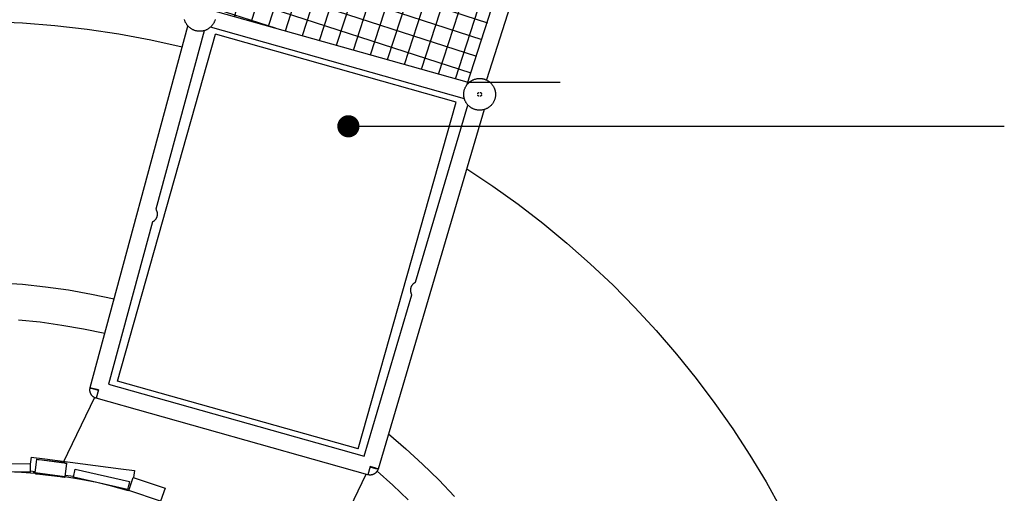
# Model space of a CAD drawing. Units: millimetres. Extents: x 101988 to 186359, y -148281 to -73437.
# Drawn here: x 112119 to 115660, y -125670 to -123964 of the extents above; entities that cross this region are included whole.
import ezdxf

# ---------------------------------------------------------------- set-up
doc = ezdxf.new("R2010")
doc.units = ezdxf.units.MM
doc.header["$LTSCALE"] = 0.5
doc.layers.add('DLINE', color=1, linetype='Continuous')
doc.layers.add('DLINE2', color=2, linetype='Continuous')
doc.styles.get("Standard").update_dxf_attribs({"font": 'Gulim.ttf'})
doc.dimstyles.new('PT_DIM 80', dxfattribs={"dimscale": 80, "dimtxt": 3, "dimasz": 1, "dimexe": 1, "dimexo": 1, "dimgap": 1, "dimtad": 1, "dimdec": 0, "dimrnd": 5, "dimzin": 0, "dimdsep": 46, "dimtxsty": 'Standard', "dimblk": 'D-DOT', "dimcen": 1, "dimclrd": 1, "dimclre": 1, "dimclrt": 7, "dimazin": 0, "dimtfac": 1.2, "dimtdec": 0, "dimtix": 1, "dimtmove": 2, "dimatfit": 3, "dimldrblk": 'DOT', "dimfxl": 0, "dimtolj": 1, "dimtzin": 0, "dimarcsym": 0})

# ---------------------------------------------------------------- blocks, each defined once
blk = doc.blocks.new('_DOT')
at = {"color": 0, "linetype": 'ByBlock'}
blk.add_line((-0.5, 0), (-1, 0), dxfattribs=at)
at = {"color": 0, "linetype": 'ByBlock', "const_width": 0.5}
blk.add_lwpolyline([(-0.25, 0, 1), (0.25, 0, 1)], format="xyb", close=True, dxfattribs=at)
blk = doc.blocks.new('D-DOT')
at = {"layer": 'DLINE'}
blk.add_line((-1.5, 0), (1.5, 0), dxfattribs=at)
at = {"layer": 'DLINE2', "const_width": 0.55}
blk.add_lwpolyline([(-0.275, 0, 1), (0.275, 0, 1)], format="xyb", close=True, dxfattribs=at)

msp = doc.modelspace()

# ---------------------------------------------------------------- hatches: boundary and pattern name
h = msp.add_hatch()
h.set_pattern_fill('NET', color=251, scale=20, angle=72)
h.paths.add_polyline_path([(112825.5, -123933.8), (113321.5, -122086.4), (113378.7, -122065), (114285.7, -122332.8), (114322.5, -122369.1), (113731, -124189.4)])

# ---------------------------------------------------------------- linework, layer by layer
at = {"lineweight": -3}
for p, q in [((113728.7, -124196.6), (114317.2, -122367.1)), ((112711.5, -123964.7), (112711, -123962.8)), ((112712.1, -123966.6), (112711.5, -123964.7)), ((112821.2, -123964.5), (112820.6, -123966.4)), ((112821.7, -123962.6), (112821.2, -123964.5)), ((112821.5, -123932.6), (113735.1, -124190.5)), ((112372.3, -125289.1), (112723.7, -123986.6)), ((112712.8, -123968.5), (112712.1, -123966.6)), ((112713.5, -123970.4), (112712.8, -123968.5)), ((112714.3, -123972.2), (112713.5, -123970.4)), ((112715.2, -123974), (112714.3, -123972.2)), ((112716.1, -123975.7), (112715.2, -123974)), ((112717, -123977.5), (112716.1, -123975.7)), ((112718.1, -123979.1), (112717, -123977.5)), ((112719.2, -123980.8), (112718.1, -123979.1)), ((112720.3, -123982.4), (112719.2, -123980.8)), ((112721.5, -123984), (112720.3, -123982.4)), ((112722.8, -123985.5), (112721.5, -123984)), ((112724.1, -123987), (112722.8, -123985.5)), ((112725.5, -123988.5), (112724.1, -123987)), ((112726.9, -123989.9), (112725.5, -123988.5)), ((112728.3, -123991.2), (112726.9, -123989.9)), ((112729.8, -123992.5), (112728.3, -123991.2)), ((112731.4, -123993.7), (112729.8, -123992.5)), ((112733, -123994.9), (112731.4, -123993.7)), ((112734.6, -123996), (112733, -123994.9)), ((112736.3, -123997.1), (112734.6, -123996)), ((112738, -123998.1), (112736.3, -123997.1)), ((112739.7, -123999.1), (112738, -123998.1)), ((112741.5, -124000), (112739.7, -123999.1)), ((112743.3, -124000.8), (112741.5, -124000)), ((112745.1, -124001.6), (112743.3, -124000.8)), ((112789.5, -124000.7), (112787.7, -124001.5)), ((112791.3, -123999.9), (112789.5, -124000.7)), ((112793.1, -123999), (112791.3, -123999.9)), ((112794.8, -123998), (112793.1, -123999)), ((112796.5, -123997), (112794.8, -123998)), ((112798.2, -123995.9), (112796.5, -123997)), ((112799.8, -123994.8), (112798.2, -123995.9)), ((112801.4, -123993.6), (112799.8, -123994.8)), ((112803, -123992.3), (112801.4, -123993.6)), ((112804.5, -123991), (112803, -123992.3)), ((112805.9, -123989.7), (112804.5, -123991)), ((113718.1, -124248.6), (112804.8, -123990.8)), ((112807.3, -123988.3), (112805.9, -123989.7)), ((112808.7, -123986.8), (112807.3, -123988.3)), ((112810, -123985.3), (112808.7, -123986.8)), ((112811.2, -123983.8), (112810, -123985.3)), ((112812.4, -123982.2), (112811.2, -123983.8)), ((112813.6, -123980.6), (112812.4, -123982.2)), ((112814.7, -123978.9), (112813.6, -123980.6)), ((112815.7, -123977.2), (112814.7, -123978.9)), ((112816.7, -123975.5), (112815.7, -123977.2)), ((112817.6, -123973.8), (112816.7, -123975.5)), ((112818.4, -123972), (112817.6, -123973.8)), ((112819.2, -123970.1), (112818.4, -123972)), ((112819.9, -123968.3), (112819.2, -123970.1)), ((112820.6, -123966.4), (112819.9, -123968.3)), ((112470.5, -125265.3), (112823, -124016.4)), ((112781.8, -124003.5), (112608.5, -124646.1)), ((112747, -124002.3), (112745.1, -124001.6)), ((112748.9, -124002.9), (112747, -124002.3)), ((112750.8, -124003.5), (112748.9, -124002.9)), ((112752.7, -124004), (112750.8, -124003.5)), ((112754.6, -124004.4), (112752.7, -124004)), ((112756.6, -124004.8), (112754.6, -124004.4)), ((112758.5, -124005.1), (112756.6, -124004.8)), ((112760.5, -124005.3), (112758.5, -124005.1)), ((112762.5, -124005.5), (112760.5, -124005.3)), ((112764.4, -124005.6), (112762.5, -124005.5)), ((112766.4, -124005.6), (112764.4, -124005.6)), ((112768.4, -124005.6), (112766.4, -124005.6)), ((112770.4, -124005.5), (112768.4, -124005.6)), ((112772.4, -124005.3), (112770.4, -124005.5)), ((112774.3, -124005.1), (112772.4, -124005.3)), ((112776.3, -124004.8), (112774.3, -124005.1)), ((112778.2, -124004.4), (112776.3, -124004.8)), ((112780.2, -124003.9), (112778.2, -124004.4)), ((112782.1, -124003.4), (112780.2, -124003.9)), ((112784, -124002.8), (112782.1, -124003.4)), ((112785.9, -124002.2), (112784, -124002.8)), ((112787.7, -124001.5), (112785.9, -124002.2)), ((113689.2, -124260.9), (112823, -124016.4)), ((113754.4, -124178.6), (113756.3, -124178)), ((113756.3, -124178), (113758.2, -124177.5)), ((113758.2, -124177.5), (113760.1, -124177)), ((113760.1, -124177), (113762.1, -124176.6)), ((113762.1, -124176.6), (113764, -124176.2)), ((113764, -124176.2), (113766, -124175.9)), ((113766, -124175.9), (113767.9, -124175.7)), ((113767.9, -124175.7), (113769.9, -124175.6)), ((113769.9, -124175.6), (113771.9, -124175.5)), ((113771.9, -124175.5), (113773.9, -124175.5)), ((113773.9, -124175.5), (113775.9, -124175.6)), ((113775.9, -124175.6), (113777.9, -124175.7)), ((113777.9, -124175.7), (113779.8, -124175.9)), ((113779.8, -124175.9), (113781.8, -124176.2)), ((113781.8, -124176.2), (113783.7, -124176.5)), ((113783.7, -124176.5), (113785.7, -124176.9)), ((113785.7, -124176.9), (113787.6, -124177.4)), ((113787.6, -124177.4), (113789.5, -124177.9)), ((113789.5, -124177.9), (113791.4, -124178.6)), ((113719.1, -124213.8), (113719.8, -124211.9)), ((113719.8, -124211.9), (113720.5, -124210.1)), ((113720.5, -124210.1), (113721.3, -124208.3)), ((113721.3, -124208.3), (113722.2, -124206.5)), ((113722.2, -124206.5), (113723.1, -124204.8)), ((113723.1, -124204.8), (113724.1, -124203.1)), ((113724.1, -124203.1), (113725.2, -124201.4)), ((113725.2, -124201.4), (113726.3, -124199.7)), ((113726.3, -124199.7), (113727.5, -124198.1)), ((113727.5, -124198.1), (113728.7, -124196.6)), ((113728.7, -124196.6), (113730, -124195.1)), ((113730, -124195.1), (113731.3, -124193.6)), ((113731.3, -124193.6), (113732.7, -124192.2)), ((113732.7, -124192.2), (113734.1, -124190.8)), ((113734.1, -124190.8), (113735.6, -124189.5)), ((113735.6, -124189.5), (113737.1, -124188.2)), ((113737.1, -124188.2), (113738.7, -124187)), ((113738.7, -124187), (113740.3, -124185.8)), ((113740.3, -124185.8), (113741.9, -124184.7)), ((113741.9, -124184.7), (113743.6, -124183.7)), ((113743.6, -124183.7), (113745.3, -124182.7)), ((113745.3, -124182.7), (113747.1, -124181.7)), ((113747.1, -124181.7), (113748.9, -124180.9)), ((113748.9, -124180.9), (113750.7, -124180.1)), ((113750.7, -124180.1), (113752.5, -124179.3)), ((113752.5, -124179.3), (113754.4, -124178.6)), ((113791.4, -124178.6), (113793.3, -124179.2)), ((113793.3, -124179.2), (113795.1, -124180)), ((113795.1, -124180), (113796.9, -124180.8)), ((113796.9, -124180.8), (113798.7, -124181.6)), ((113798.7, -124181.6), (113800.5, -124182.5)), ((113800.5, -124182.5), (113802.2, -124183.5)), ((113802.2, -124183.5), (113803.9, -124184.6)), ((113803.9, -124184.6), (113805.5, -124185.7)), ((113805.5, -124185.7), (113807.2, -124186.8)), ((113807.2, -124186.8), (113808.7, -124188)), ((113808.7, -124188), (113810.3, -124189.3)), ((113810.3, -124189.3), (113811.7, -124190.6)), ((113811.7, -124190.6), (113813.2, -124192)), ((113813.2, -124192), (113814.6, -124193.4)), ((113814.6, -124193.4), (113815.9, -124194.9)), ((113815.9, -124194.9), (113817.2, -124196.4)), ((113817.2, -124196.4), (113818.4, -124197.9)), ((113818.4, -124197.9), (113819.6, -124199.5)), ((113819.6, -124199.5), (113820.7, -124201.2)), ((113820.7, -124201.2), (113821.8, -124202.8)), ((113821.8, -124202.8), (113822.8, -124204.6)), ((113822.8, -124204.6), (113823.7, -124206.3)), ((113823.7, -124206.3), (113824.6, -124208.1)), ((113824.6, -124208.1), (113825.4, -124209.9)), ((113825.4, -124209.9), (113826.2, -124211.7)), ((113826.2, -124211.7), (113826.9, -124213.6)), ((113826.9, -124213.6), (113827.5, -124215.5)), ((113715.9, -124231.3), (113716, -124229.3)), ((113715.9, -124233.3), (113715.9, -124231.3)), ((113715.9, -124235.3), (113715.9, -124233.3)), ((113716.1, -124237.2), (113715.9, -124235.3)), ((113716, -124229.3), (113716.1, -124227.3)), ((113716.1, -124227.3), (113716.3, -124225.4)), ((113716.2, -124239.2), (113716.1, -124237.2)), ((113716.5, -124241.2), (113716.2, -124239.2)), ((113716.3, -124225.4), (113716.6, -124223.4)), ((113716.8, -124243.1), (113716.5, -124241.2)), ((113716.6, -124223.4), (113717, -124221.4)), ((113717.2, -124245.1), (113716.8, -124243.1)), ((113717, -124221.4), (113717.4, -124219.5)), ((113717.7, -124247), (113717.2, -124245.1)), ((113717.4, -124219.5), (113717.9, -124217.6)), ((113718.2, -124248.9), (113717.7, -124247)), ((113717.9, -124217.6), (113718.4, -124215.7)), ((113718.8, -124250.8), (113718.2, -124248.9)), ((113718.4, -124215.7), (113719.1, -124213.8)), ((113766, -124231.1), (113766.1, -124230.9)), ((113766.1, -124234.4), (113766, -124234.2)), ((113766.1, -124230.9), (113766.2, -124230.6)), ((113766.1, -124234.6), (113766.1, -124234.4)), ((113766.2, -124234.9), (113766.1, -124234.6)), ((113766.2, -124230.4), (113766.3, -124230.2)), ((113766.2, -124230.6), (113766.2, -124230.4)), ((113766.3, -124235.1), (113766.2, -124234.9)), ((113766.3, -124230.2), (113766.4, -124229.9)), ((113766.4, -124235.3), (113766.3, -124235.1)), ((113766.4, -124229.9), (113766.5, -124229.7)), ((113766.5, -124235.6), (113766.4, -124235.3)), ((113766.5, -124229.7), (113766.6, -124229.5)), ((113766.6, -124235.8), (113766.5, -124235.6)), ((113766.6, -124229.5), (113766.7, -124229.3)), ((113766.7, -124236), (113766.6, -124235.8)), ((113766.7, -124229.3), (113766.9, -124229)), ((113766.8, -124236.2), (113766.7, -124236)), ((113766.9, -124236.4), (113766.8, -124236.2)), ((113766.9, -124229), (113767, -124228.8)), ((113767.1, -124236.6), (113766.9, -124236.4)), ((113767, -124228.8), (113767.1, -124228.6)), ((113767.1, -124228.6), (113767.3, -124228.4)), ((113767.2, -124236.8), (113767.1, -124236.6)), ((113767.4, -124237), (113767.2, -124236.8)), ((113767.3, -124228.4), (113767.4, -124228.2)), ((113767.4, -124228.2), (113767.6, -124228)), ((113767.5, -124237.2), (113767.4, -124237)), ((113767.7, -124237.4), (113767.5, -124237.2)), ((113767.6, -124228), (113767.7, -124227.9)), ((113767.7, -124227.9), (113767.9, -124227.7)), ((113767.9, -124237.6), (113767.7, -124237.4)), ((113767.9, -124227.7), (113768.1, -124227.5)), ((113768, -124237.8), (113767.9, -124237.6)), ((113768.2, -124238), (113768, -124237.8)), ((113768.1, -124227.5), (113768.3, -124227.3)), ((113768.4, -124238.1), (113768.2, -124238)), ((113768.3, -124227.3), (113768.4, -124227.2)), ((113768.4, -124227.2), (113768.6, -124227)), ((113768.6, -124238.3), (113768.4, -124238.1)), ((113768.6, -124227), (113768.8, -124226.9)), ((113768.8, -124238.4), (113768.6, -124238.3)), ((113768.8, -124226.9), (113769, -124226.7)), ((113769, -124238.6), (113768.8, -124238.4)), ((113769, -124226.7), (113769.2, -124226.6)), ((113769.2, -124238.7), (113769, -124238.6)), ((113769.2, -124226.6), (113769.5, -124226.5)), ((113769.4, -124238.8), (113769.2, -124238.7)), ((113769.6, -124239), (113769.4, -124238.8)), ((113769.5, -124226.5), (113769.7, -124226.3)), ((113769.8, -124239.1), (113769.6, -124239)), ((113769.7, -124226.3), (113769.9, -124226.2)), ((113770.1, -124239.2), (113769.8, -124239.1)), ((113769.9, -124226.2), (113770.1, -124226.1)), ((113770.1, -124226.1), (113770.3, -124226)), ((113770.3, -124239.3), (113770.1, -124239.2)), ((113770.3, -124226), (113770.6, -124225.9)), ((113770.5, -124239.4), (113770.3, -124239.3)), ((113770.7, -124239.4), (113770.5, -124239.4)), ((113770.6, -124225.9), (113770.8, -124225.9)), ((113771, -124239.5), (113770.7, -124239.4)), ((113770.8, -124225.9), (113771, -124225.8)), ((113771, -124225.8), (113771.3, -124225.7)), ((113771.2, -124239.6), (113771, -124239.5)), ((113771.5, -124239.6), (113771.2, -124239.6)), ((113771.3, -124225.7), (113771.5, -124225.7)), ((113774.8, -124239.6), (113774.5, -124239.7)), ((113774.6, -124225.7), (113774.8, -124225.7)), ((113774.8, -124225.7), (113775.1, -124225.8)), ((113775, -124239.5), (113774.8, -124239.6)), ((113775.2, -124239.5), (113775, -124239.5)), ((113775.1, -124225.8), (113775.3, -124225.9)), ((113775.5, -124239.4), (113775.2, -124239.5)), ((113775.3, -124225.9), (113775.5, -124226)), ((113775.5, -124226), (113775.8, -124226.1)), ((113775.7, -124239.3), (113775.5, -124239.4)), ((113775.9, -124239.2), (113775.7, -124239.3)), ((113775.8, -124226.1), (113776, -124226.2)), ((113776.1, -124239.1), (113775.9, -124239.2)), ((113776, -124226.2), (113776.2, -124226.3)), ((113776.4, -124239), (113776.1, -124239.1)), ((113776.2, -124226.3), (113776.4, -124226.4)), ((113776.4, -124226.4), (113776.6, -124226.5)), ((113776.6, -124238.9), (113776.4, -124239)), ((113776.6, -124226.5), (113776.8, -124226.6)), ((113776.8, -124238.7), (113776.6, -124238.9)), ((113776.8, -124226.6), (113777.1, -124226.8)), ((113777, -124238.6), (113776.8, -124238.7)), ((113777.2, -124238.5), (113777, -124238.6)), ((113777.1, -124226.8), (113777.3, -124226.9)), ((113777.4, -124238.3), (113777.2, -124238.5)), ((113777.3, -124226.9), (113777.5, -124227.1)), ((113777.6, -124238.2), (113777.4, -124238.3)), ((113777.5, -124227.1), (113777.6, -124227.2)), ((113777.6, -124227.2), (113777.8, -124227.4)), ((113777.8, -124238), (113777.6, -124238.2)), ((113777.8, -124227.4), (113778, -124227.5)), ((113778, -124237.8), (113777.8, -124238)), ((113778, -124227.5), (113778.2, -124227.7)), ((113778.1, -124237.7), (113778, -124237.8)), ((113778.3, -124237.5), (113778.1, -124237.7)), ((113778.2, -124227.7), (113778.4, -124227.9)), ((113778.5, -124237.3), (113778.3, -124237.5)), ((113778.4, -124227.9), (113778.5, -124228.1)), ((113778.5, -124228.1), (113778.7, -124228.3)), ((113778.6, -124237.1), (113778.5, -124237.3)), ((113778.8, -124236.9), (113778.6, -124237.1)), ((113778.7, -124228.3), (113778.8, -124228.5)), ((113778.8, -124228.5), (113779, -124228.7)), ((113779.7, -124234.1), (113778.8, -124233.9)), ((113778.9, -124236.7), (113778.8, -124236.9)), ((113778.9, -124233.9), (113778.9, -124234)), ((113778.9, -124234), (113779, -124234.1)), ((113779.1, -124236.5), (113778.9, -124236.7)), ((113779, -124228.7), (113779.1, -124228.9)), ((113779, -124234.1), (113779.1, -124234.2)), ((113779.1, -124228.9), (113779.2, -124229.1)), ((113779.1, -124234.2), (113779.2, -124234.3)), ((113779.2, -124236.3), (113779.1, -124236.5)), ((113779.2, -124229.1), (113779.3, -124229.3)), ((113779.2, -124234.3), (113779.3, -124234.4)), ((113779.3, -124236.1), (113779.2, -124236.3)), ((113779.3, -124229.3), (113779.4, -124229.5)), ((113779.3, -124234.4), (113779.3, -124234.5)), ((113779.3, -124234.5), (113779.4, -124234.6)), ((113779.4, -124235.8), (113779.3, -124236.1)), ((113779.4, -124229.5), (113779.6, -124229.8)), ((113779.4, -124234.6), (113779.5, -124234.7)), ((113779.5, -124235.6), (113779.4, -124235.8)), ((113779.5, -124234.7), (113779.5, -124234.8)), ((113779.6, -124235.4), (113779.5, -124235.6)), ((113779.6, -124229.8), (113779.7, -124230)), ((113779.7, -124235.2), (113779.6, -124235.4)), ((113779.7, -124230), (113779.7, -124230.2)), ((113779.7, -124230.2), (113779.8, -124230.5)), ((113779.8, -124234.9), (113779.7, -124235.2)), ((113779.8, -124230.5), (113779.9, -124230.7)), ((113779.9, -124234.7), (113779.8, -124234.9)), ((113779.9, -124230.7), (113780, -124230.9)), ((113780, -124234.2), (113779.9, -124234.5)), ((113779.9, -124234.5), (113779.9, -124234.7)), ((113780, -124230.9), (113780, -124231.2)), ((113827.9, -124248.7), (113827.3, -124250.6)), ((113827.5, -124215.5), (113828.1, -124217.4)), ((113828.4, -124246.8), (113827.9, -124248.7)), ((113828.1, -124217.4), (113828.6, -124219.3)), ((113828.9, -124244.9), (113828.4, -124246.8)), ((113828.6, -124219.3), (113829, -124221.2)), ((113829.2, -124242.9), (113828.9, -124244.9)), ((113829, -124221.2), (113829.4, -124223.2)), ((113829.6, -124240.9), (113829.2, -124242.9)), ((113829.4, -124223.2), (113829.7, -124225.1)), ((113829.8, -124239), (113829.6, -124240.9)), ((113829.7, -124225.1), (113829.9, -124227.1)), ((113830, -124237), (113829.8, -124239)), ((113829.9, -124227.1), (113830.1, -124229.1)), ((113830.1, -124235), (113830, -124237)), ((113830.1, -124229.1), (113830.1, -124231.1)), ((113830.1, -124231.1), (113830.2, -124233)), ((113830.2, -124233), (113830.1, -124235)), ((113336.6, -125509.8), (113689.2, -124260.9)), ((113542.8, -124909.7), (113731, -124271.4)), ((113719.5, -124252.7), (113718.8, -124250.8)), ((113720.2, -124254.5), (113719.5, -124252.7)), ((113721, -124256.3), (113720.2, -124254.5)), ((113721.9, -124258.1), (113721, -124256.3)), ((113722.8, -124259.9), (113721.9, -124258.1)), ((113723.8, -124261.6), (113722.8, -124259.9)), ((113724.8, -124263.3), (113723.8, -124261.6)), ((113725.9, -124265), (113724.8, -124263.3)), ((113727, -124266.6), (113725.9, -124265)), ((113728.2, -124268.2), (113727, -124266.6)), ((113729.5, -124269.7), (113728.2, -124268.2)), ((113730.8, -124271.2), (113729.5, -124269.7)), ((113732.2, -124272.6), (113730.8, -124271.2)), ((113733.6, -124274), (113732.2, -124272.6)), ((113735, -124275.4), (113733.6, -124274)), ((113736.5, -124276.7), (113735, -124275.4)), ((113738.1, -124277.9), (113736.5, -124276.7)), ((113736.7, -124276.7), (113736.7, -124276.6)), ((113739.7, -124279.1), (113738.1, -124277.9)), ((113741.3, -124280.2), (113739.7, -124279.1)), ((113743, -124281.3), (113741.3, -124280.2)), ((113744.7, -124282.3), (113743, -124281.3)), ((113746.4, -124283.3), (113744.7, -124282.3)), ((113748.2, -124284.1), (113746.4, -124283.3)), ((113750, -124285), (113748.2, -124284.1)), ((113798, -124284), (113796.3, -124284.9)), ((113799.8, -124283.1), (113798, -124284)), ((113801.6, -124282.2), (113799.8, -124283.1)), ((113803.3, -124281.2), (113801.6, -124282.2)), ((113804.9, -124280.1), (113803.3, -124281.2)), ((113806.5, -124278.9), (113804.9, -124280.1)), ((113808.1, -124277.8), (113806.5, -124278.9)), ((113809.7, -124276.5), (113808.1, -124277.8)), ((113811.2, -124275.2), (113809.7, -124276.5)), ((113812.6, -124273.9), (113811.2, -124275.2)), ((113814, -124272.5), (113812.6, -124273.9)), ((113815.4, -124271), (113814, -124272.5)), ((113816.7, -124269.5), (113815.4, -124271)), ((113817.9, -124268), (113816.7, -124269.5)), ((113819.1, -124266.4), (113817.9, -124268)), ((113820.3, -124264.8), (113819.1, -124266.4)), ((113821.4, -124263.1), (113820.3, -124264.8)), ((113822.4, -124261.4), (113821.4, -124263.1)), ((113823.4, -124259.7), (113822.4, -124261.4)), ((113824.3, -124257.9), (113823.4, -124259.7)), ((113825.1, -124256.1), (113824.3, -124257.9)), ((113825.9, -124254.3), (113825.1, -124256.1)), ((113826.6, -124252.5), (113825.9, -124254.3)), ((113827.3, -124250.6), (113826.6, -124252.5)), ((113751.8, -124285.7), (113750, -124285)), ((113753.7, -124286.4), (113751.8, -124285.7)), ((113755.6, -124287.1), (113753.7, -124286.4)), ((113757.5, -124287.7), (113755.6, -124287.1)), ((113759.4, -124288.2), (113757.5, -124287.7)), ((113761.3, -124288.6), (113759.4, -124288.2)), ((113763.3, -124289), (113761.3, -124288.6)), ((113765.2, -124289.3), (113763.3, -124289)), ((113767.2, -124289.5), (113765.2, -124289.3)), ((113769.2, -124289.7), (113767.2, -124289.5)), ((113771.2, -124289.8), (113769.2, -124289.7)), ((113773.1, -124289.8), (113771.2, -124289.8)), ((113775.1, -124289.8), (113773.1, -124289.8)), ((113777.1, -124289.7), (113775.1, -124289.8)), ((113779.1, -124289.5), (113777.1, -124289.7)), ((113781, -124289.2), (113779.1, -124289.5)), ((113783, -124288.9), (113781, -124289.2)), ((113785, -124288.6), (113783, -124288.9)), ((113786.9, -124288.1), (113785, -124288.6)), ((113788.8, -124287.6), (113786.9, -124288.1)), ((113790.7, -124287), (113788.8, -124287.6)), ((113792.6, -124286.4), (113790.7, -124287)), ((113794.4, -124285.7), (113792.6, -124286.4)), ((113796.3, -124284.9), (113794.4, -124285.7)), ((112609.1, -124647), (112608.5, -124646.1)), ((112609.6, -124647.8), (112609.1, -124647)), ((112610.2, -124648.7), (112609.6, -124647.8)), ((112610.7, -124649.6), (112610.2, -124648.7)), ((112611.1, -124650.6), (112610.7, -124649.6)), ((112611.6, -124651.5), (112611.1, -124650.6)), ((112612, -124652.5), (112611.6, -124651.5)), ((112612.4, -124653.4), (112612, -124652.5)), ((112612.3, -124674.8), (112612.6, -124673.8)), ((112612.7, -124654.4), (112612.4, -124653.4)), ((112612.6, -124673.8), (112613, -124672.8)), ((112613, -124655.4), (112612.7, -124654.4)), ((112613.3, -124656.4), (112613, -124655.4)), ((112613, -124672.8), (112613.2, -124671.8)), ((112613.2, -124671.8), (112613.5, -124670.8)), ((112613.6, -124657.4), (112613.3, -124656.4)), ((112613.5, -124670.8), (112613.7, -124669.8)), ((112613.8, -124658.4), (112613.6, -124657.4)), ((112613.7, -124669.8), (112613.9, -124668.8)), ((112613.9, -124659.4), (112613.8, -124658.4)), ((112614.1, -124660.5), (112613.9, -124659.4)), ((112613.9, -124668.8), (112614, -124667.7)), ((112614, -124667.7), (112614.2, -124666.7)), ((112614.2, -124661.5), (112614.1, -124660.5)), ((112614.2, -124662.6), (112614.2, -124661.5)), ((112614.3, -124663.6), (112614.2, -124662.6)), ((112614.2, -124665.7), (112614.3, -124664.6)), ((112614.2, -124666.7), (112614.2, -124665.7)), ((112614.3, -124664.6), (112614.3, -124663.6)), ((112596.2, -124691.6), (112438.4, -125276.4)), ((112596.2, -124691.6), (112597.2, -124691.2)), ((112597.2, -124691.2), (112598.1, -124690.7)), ((112598.1, -124690.7), (112599, -124690.2)), ((112599, -124690.2), (112599.9, -124689.7)), ((112599.9, -124689.7), (112600.8, -124689.2)), ((112600.8, -124689.2), (112601.6, -124688.6)), ((112601.6, -124688.6), (112602.5, -124687.9)), ((112602.5, -124687.9), (112603.3, -124687.3)), ((112603.3, -124687.3), (112604.1, -124686.6)), ((112604.1, -124686.6), (112604.8, -124685.9)), ((112604.8, -124685.9), (112605.6, -124685.2)), ((112605.6, -124685.2), (112606.3, -124684.4)), ((112606.3, -124684.4), (112607, -124683.7)), ((112607, -124683.7), (112607.6, -124682.9)), ((112607.6, -124682.9), (112608.3, -124682)), ((112608.3, -124682), (112608.9, -124681.2)), ((112608.9, -124681.2), (112609.5, -124680.3)), ((112609.5, -124680.3), (112610, -124679.5)), ((112610, -124679.5), (112610.5, -124678.5)), ((112610.5, -124678.5), (112611, -124677.6)), ((112611, -124677.6), (112611.5, -124676.7)), ((112611.5, -124676.7), (112611.9, -124675.7)), ((112611.9, -124675.7), (112612.3, -124674.8)), ((113528.7, -124921.7), (113528.2, -124922.6)), ((113529.3, -124920.8), (113528.7, -124921.7)), ((113529.9, -124919.9), (113529.3, -124920.8)), ((113530.5, -124919.1), (113529.9, -124919.9)), ((113531.2, -124918.3), (113530.5, -124919.1)), ((113531.9, -124917.5), (113531.2, -124918.3)), ((113532.6, -124916.8), (113531.9, -124917.5)), ((113533.3, -124916), (113532.6, -124916.8)), ((113534.1, -124915.3), (113533.3, -124916)), ((113534.9, -124914.6), (113534.1, -124915.3)), ((113535.7, -124914), (113534.9, -124914.6)), ((113536.5, -124913.4), (113535.7, -124914)), ((113537.4, -124912.8), (113536.5, -124913.4)), ((113538.3, -124912.2), (113537.4, -124912.8)), ((113539.1, -124911.6), (113538.3, -124912.2)), ((113540.1, -124911.1), (113539.1, -124911.6)), ((113541, -124910.7), (113540.1, -124911.1)), ((113541.9, -124910.2), (113541, -124910.7)), ((113542.9, -124909.8), (113541.9, -124910.2)), ((113358.2, -125535.8), (113529.4, -124955.1)), ((113524.1, -124936.4), (113524, -124937.5)), ((113524, -124937.5), (113524, -124938.5)), ((113524, -124938.5), (113524.1, -124939.5)), ((113524.2, -124934.3), (113524.1, -124935.4)), ((113524.1, -124935.4), (113524.1, -124936.4)), ((113524.1, -124939.5), (113524.1, -124940.6)), ((113524.1, -124940.6), (113524.3, -124941.6)), ((113524.4, -124933.3), (113524.2, -124934.3)), ((113524.3, -124941.6), (113524.4, -124942.6)), ((113524.5, -124932.3), (113524.4, -124933.3)), ((113524.4, -124942.6), (113524.6, -124943.7)), ((113524.8, -124931.2), (113524.5, -124932.3)), ((113524.6, -124943.7), (113524.8, -124944.7)), ((113525, -124930.2), (113524.8, -124931.2)), ((113524.8, -124944.7), (113525.1, -124945.7)), ((113525.3, -124929.2), (113525, -124930.2)), ((113525.1, -124945.7), (113525.3, -124946.7)), ((113525.6, -124928.2), (113525.3, -124929.2)), ((113525.3, -124946.7), (113525.7, -124947.7)), ((113525.9, -124927.3), (113525.6, -124928.2)), ((113525.7, -124947.7), (113526, -124948.7)), ((113526.3, -124926.3), (113525.9, -124927.3)), ((113526, -124948.7), (113526.4, -124949.6)), ((113526.7, -124925.3), (113526.3, -124926.3)), ((113526.4, -124949.6), (113526.8, -124950.6)), ((113527.2, -124924.4), (113526.7, -124925.3)), ((113526.8, -124950.6), (113527.3, -124951.5)), ((113527.7, -124923.5), (113527.2, -124924.4)), ((113527.3, -124951.5), (113527.8, -124952.5)), ((113528.2, -124922.6), (113527.7, -124923.5)), ((113527.8, -124952.5), (113528.3, -124953.4)), ((113528.3, -124953.4), (113528.9, -124954.2)), ((113528.9, -124954.2), (113529.4, -124955.1)), ((113336.6, -125509.8), (112470.5, -125265.3)), ((112371.1, -125296.3), (112371.2, -125295.2)), ((112371.1, -125297.3), (112371.1, -125296.3)), ((112371.1, -125298.4), (112371.1, -125297.3)), ((112371.1, -125299.4), (112371.1, -125298.4)), ((112371.2, -125300.4), (112371.1, -125299.4)), ((112371.2, -125295.2), (112371.3, -125294.2)), ((112371.3, -125301.5), (112371.2, -125300.4)), ((112371.3, -125294.2), (112371.4, -125293.2)), ((112371.5, -125302.5), (112371.3, -125301.5)), ((112371.4, -125293.2), (112371.6, -125292.2)), ((112371.7, -125303.5), (112371.5, -125302.5)), ((112371.6, -125292.2), (112371.8, -125291.1)), ((112371.9, -125304.5), (112371.7, -125303.5)), ((112371.8, -125291.1), (112372.1, -125290.1)), ((112372.1, -125305.5), (112371.9, -125304.5)), ((112372.1, -125290.1), (112372.3, -125289.1)), ((112372.1, -125289.8), (112372.1, -125289.8)), ((112372.1, -125289.8), (112372.1, -125289.8)), ((112372.1, -125289.8), (112372.1, -125289.8)), ((112372.1, -125289.8), (112372.1, -125289.8)), ((112372.1, -125289.8), (112372.2, -125289.9)), ((112372.4, -125306.5), (112372.1, -125305.5)), ((112372.2, -125289.9), (112372.2, -125289.9)), ((112372.2, -125289.9), (112372.2, -125289.9)), ((112372.2, -125289.9), (112372.2, -125289.9)), ((112372.2, -125289.9), (112372.2, -125289.9)), ((112372.2, -125289.9), (112372.2, -125289.9)), ((112372.2, -125289.9), (112372.2, -125289.9)), ((112372.2, -125289.9), (112372.2, -125289.9)), ((112372.2, -125289.9), (112372.2, -125289.9)), ((112372.2, -125289.9), (112372.2, -125289.9)), ((112372.2, -125289.9), (112372.2, -125289.9)), ((112372.2, -125289.9), (112372.3, -125289.9)), ((112372.3, -125289.9), (112372.3, -125289.9)), ((112372.3, -125289.9), (112372.4, -125290)), ((112372.4, -125290), (112372.6, -125290.1)), ((112372.7, -125307.5), (112372.4, -125306.5)), ((112372.7, -125289.9), (112372.5, -125289.8)), ((112372.6, -125290.1), (112373.2, -125290.3)), ((112372.9, -125289.9), (112372.7, -125289.9)), ((112373.1, -125308.5), (112372.7, -125307.5)), ((112373.6, -125290.1), (112372.9, -125289.9)), ((112373.5, -125309.5), (112373.1, -125308.5)), ((112373.2, -125290.3), (112374.1, -125290.6)), ((112373.9, -125310.4), (112373.5, -125309.5)), ((112375.7, -125290.5), (112373.6, -125290.1)), ((112374.3, -125311.4), (112373.9, -125310.4)), ((112374.1, -125290.6), (112380.4, -125292.5)), ((112374.8, -125312.3), (112374.3, -125311.4)), ((112401.8, -125297.3), (112375.7, -125290.5)), ((112380.4, -125292.5), (112400.8, -125298.1)), ((112401.5, -125297.2), (112393.1, -125326.8)), ((112438.3, -125276.7), (113358, -125536.3)), ((112388.2, -125325), (112275.1, -125559.2)), ((112375.3, -125313.2), (112374.8, -125312.3)), ((112375.9, -125314.1), (112375.3, -125313.2)), ((112376.5, -125314.9), (112375.9, -125314.1)), ((112377.1, -125315.8), (112376.5, -125314.9)), ((112377.7, -125316.6), (112377.1, -125315.8)), ((112378.4, -125317.4), (112377.7, -125316.6)), ((112379.1, -125318.2), (112378.4, -125317.4)), ((112379.8, -125318.9), (112379.1, -125318.2)), ((112380.5, -125319.6), (112379.8, -125318.9)), ((112381.3, -125320.4), (112380.5, -125319.6)), ((112382.1, -125321), (112381.3, -125320.4)), ((112382.9, -125321.7), (112382.1, -125321)), ((112383.7, -125322.3), (112382.9, -125321.7)), ((112384.6, -125322.9), (112383.7, -125322.3)), ((112385.4, -125323.4), (112384.6, -125322.9)), ((112386.3, -125324), (112385.4, -125323.4)), ((112387.2, -125324.5), (112386.3, -125324)), ((112388.2, -125324.9), (112387.2, -125324.5)), ((112389.1, -125325.4), (112388.2, -125324.9)), ((112390.1, -125325.8), (112389.1, -125325.4)), ((112391, -125326.2), (112390.1, -125325.8)), ((112392, -125326.5), (112391, -125326.2)), ((112393, -125326.8), (112392, -125326.5)), ((113370.4, -125602.7), (112393.1, -125326.8)), ((113444.9, -125455.8), (113507, -125508.9)), ((112159.7, -125538.9), (112156.4, -125564.2)), ((112159.7, -125538.9), (112209.3, -125545.5)), ((112173.6, -125596.3), (112180.1, -125546.7)), ((112179.5, -125545.9), (112179.5, -125545.9)), ((112180.7, -125546.8), (112287, -125560.5)), ((112181.3, -125547.9), (112180.9, -125547.5)), ((112182.1, -125548.9), (112181.3, -125547.9)), ((112184.1, -125548.6), (112183.4, -125548.3)), ((112185.2, -125548.7), (112184.4, -125548.7)), ((112186, -125548.7), (112185.2, -125548.7)), ((112186, -125549.4), (112185.9, -125549.5)), ((112185.9, -125549.5), (112185.9, -125549.5)), ((112185.9, -125549.5), (112185.9, -125549.5)), ((112185.9, -125549.5), (112185.9, -125549.5)), ((112185.9, -125549.5), (112185.9, -125549.5)), ((112186.8, -125548.8), (112186, -125548.7)), ((112186.1, -125549.4), (112186, -125549.4)), ((112186, -125549.4), (112186, -125549.4)), ((112186, -125549.4), (112186, -125549.4)), ((112186, -125549.4), (112186, -125549.4)), ((112186, -125549.4), (112186, -125549.4)), ((112186, -125549.4), (112186, -125549.4)), ((112186.2, -125549.3), (112186.1, -125549.3)), ((112186.1, -125549.3), (112186.1, -125549.3)), ((112186.1, -125549.3), (112186.1, -125549.3)), ((112186.1, -125549.3), (112186.1, -125549.3)), ((112186.1, -125549.3), (112186.1, -125549.3)), ((112186.1, -125549.3), (112186.1, -125549.3)), ((112186.1, -125549.3), (112186.1, -125549.4)), ((112186.3, -125549.1), (112186.2, -125549.1)), ((112186.2, -125549.1), (112186.2, -125549.1)), ((112186.2, -125549.1), (112186.2, -125549.2)), ((112186.2, -125549.2), (112186.2, -125549.2)), ((112186.2, -125549.2), (112186.2, -125549.2)), ((112186.2, -125549.2), (112186.2, -125549.3)), ((112186.4, -125548.9), (112186.3, -125549)), ((112186.3, -125549), (112186.3, -125549)), ((112186.3, -125549), (112186.3, -125549)), ((112186.3, -125549), (112186.3, -125549.1)), ((112186.5, -125548.6), (112186.4, -125548.7)), ((112186.4, -125548.7), (112186.4, -125548.8)), ((112186.4, -125548.8), (112186.4, -125548.9)), ((112186.6, -125548.5), (112186.5, -125548.5)), ((112186.5, -125548.5), (112186.5, -125548.5)), ((112186.5, -125548.5), (112186.5, -125548.5)), ((112186.5, -125548.5), (112186.5, -125548.5)), ((112186.5, -125548.5), (112186.5, -125548.5)), ((112186.5, -125548.5), (112186.5, -125548.5)), ((112186.5, -125548.5), (112186.5, -125548.6)), ((112186.5, -125548.6), (112186.5, -125548.6)), ((112186.5, -125548.6), (112186.5, -125548.6)), ((112186.5, -125548.6), (112186.5, -125548.6)), ((112186.5, -125548.6), (112186.5, -125548.6)), ((112186.5, -125548.6), (112186.5, -125548.6)), ((112186.5, -125548.6), (112186.5, -125548.6)), ((112186.5, -125548.6), (112186.5, -125548.6)), ((112186.5, -125548.6), (112186.5, -125548.6)), ((112186.5, -125548.6), (112186.5, -125548.6)), ((112186.5, -125548.6), (112186.5, -125548.6)), ((112186.5, -125548.6), (112186.5, -125548.6)), ((112186.5, -125548.6), (112186.5, -125548.6)), ((112186.5, -125548.6), (112186.5, -125548.6)), ((112186.5, -125548.6), (112186.5, -125548.6)), ((112186.5, -125548.6), (112186.5, -125548.6)), ((112186.6, -125548.4), (112186.6, -125548.5)), ((112186.6, -125548.5), (112186.6, -125548.5)), ((112186.6, -125548.5), (112186.6, -125548.5)), ((112186.6, -125548.5), (112186.6, -125548.5)), ((112186.6, -125548.5), (112186.6, -125548.5)), ((112186.6, -125548.5), (112186.6, -125548.5)), ((112186.6, -125548.5), (112186.6, -125548.5)), ((112186.6, -125548.5), (112186.6, -125548.5)), ((112187.6, -125548.9), (112186.8, -125548.8)), ((112280.7, -125560.2), (112187.6, -125548.9)), ((112207.1, -125551), (112207, -125551)), ((112209.3, -125545.5), (112482.1, -125581.5)), ((112156.1, -125593.6), (111956.1, -125591)), ((111956.5, -125561), (112156.5, -125563.6)), ((112124.9, -125594.6), (112075, -125592.7)), ((112174.7, -125598), (112124.9, -125594.6)), ((112156.5, -125563.6), (112156.1, -125593.6)), ((112156.1, -125588.9), (112174.7, -125591.3)), ((112169.2, -125590.4), (112168.4, -125596.3)), ((112287, -125560.5), (112280.4, -125610.1)), ((112281.3, -125561.2), (112280.6, -125561.1)), ((112286.2, -125561.7), (112281.3, -125561.2)), ((112281.8, -125561.2), (112282, -125561.3)), ((112282, -125561.3), (112282.2, -125561.3)), ((112282.2, -125561.3), (112282.4, -125561.3)), ((112282.4, -125561.3), (112282.5, -125561.3)), ((112282.5, -125561.3), (112282.7, -125561.4)), ((112282.7, -125561.4), (112282.9, -125561.4)), ((112282.9, -125561.4), (112283, -125561.4)), ((112283, -125561.4), (112283.2, -125561.4)), ((112283.2, -125561.4), (112283.4, -125561.4)), ((112283.4, -125561.4), (112283.6, -125561.3)), ((112283.6, -125561.3), (112283.7, -125561.3)), ((112283.7, -125561.3), (112283.9, -125561.3)), ((112283.9, -125561.3), (112284.1, -125561.3)), ((112284.1, -125561.3), (112284.2, -125561.2)), ((112284.2, -125561.2), (112284.4, -125561.2)), ((112284.4, -125561.2), (112284.6, -125561.1)), ((112285.5, -125562.7), (112285.4, -125562.7)), ((112285.6, -125562.6), (112285.5, -125562.6)), ((112285.5, -125562.6), (112285.5, -125562.7)), ((112285.5, -125562.7), (112285.5, -125562.7)), ((112285.7, -125562.6), (112285.6, -125562.6)), ((112285.6, -125562.6), (112285.6, -125562.6)), ((112285.6, -125562.6), (112285.6, -125562.6)), ((112285.8, -125562.5), (112285.7, -125562.5)), ((112285.7, -125562.5), (112285.7, -125562.5)), ((112285.7, -125562.5), (112285.7, -125562.6)), ((112285.9, -125562.5), (112285.8, -125562.5)), ((112285.8, -125562.5), (112285.8, -125562.5)), ((112286, -125562.4), (112285.9, -125562.4)), ((112285.9, -125562.4), (112285.9, -125562.5)), ((112285.9, -125562.5), (112285.9, -125562.5)), ((112286.1, -125562.4), (112286, -125562.4)), ((112286, -125562.4), (112286, -125562.4)), ((112286.2, -125562.4), (112286.1, -125562.4)), ((112286.1, -125562.4), (112286.1, -125562.4)), ((112286.1, -125562.4), (112286.1, -125562.4)), ((112286.8, -125561.8), (112286.2, -125561.7)), ((112286.3, -125562.4), (112286.2, -125562.4)), ((112286.2, -125562.4), (112286.2, -125562.4)), ((112286.4, -125562.4), (112286.3, -125562.4)), ((112286.3, -125562.4), (112286.3, -125562.4)), ((112286.3, -125562.4), (112286.3, -125562.4)), ((112287.9, -125562), (112287.5, -125562)), ((112287.5, -125562.6), (112287.8, -125562.7)), ((112288.4, -125563.8), (112287.7, -125563.3)), ((112311.5, -125612), (112318.1, -125582.7)), ((112318.1, -125582.7), (112513.2, -125626.8)), ((112482.1, -125581.5), (112531.7, -125588)), ((112482.2, -125581.7), (112482.1, -125581.7)), ((112531.7, -125588), (112528.4, -125613)), ((113378.8, -125573.1), (113370.4, -125602.7)), ((113378.5, -125574.1), (113399, -125580)), ((113399.2, -125579.3), (113378.8, -125573.1)), ((113399, -125580), (113405.5, -125581.7)), ((113405.6, -125581.3), (113399.2, -125579.3)), ((113400.6, -125594.4), (113399.8, -125595.1)), ((113401.3, -125593.6), (113400.6, -125594.4)), ((113401.9, -125592.8), (113401.3, -125593.6)), ((113402.6, -125592), (113401.9, -125592.8)), ((113403.2, -125591.2), (113402.6, -125592)), ((113403.8, -125590.3), (113403.2, -125591.2)), ((113404.3, -125589.5), (113403.8, -125590.3)), ((113404.9, -125588.6), (113404.3, -125589.5)), ((113405.4, -125587.7), (113404.9, -125588.6)), ((113405.8, -125586.7), (113405.4, -125587.7)), ((113405.5, -125581.7), (113406.4, -125581.9)), ((113406.5, -125581.7), (113405.6, -125581.3)), ((113406.3, -125585.8), (113405.8, -125586.7)), ((113406.7, -125584.8), (113406.3, -125585.8)), ((113406.4, -125581.9), (113407.1, -125582.1)), ((113407.2, -125581.9), (113406.5, -125581.7)), ((113407.1, -125583.9), (113406.7, -125584.8)), ((113407.1, -125582.1), (113407.3, -125582.1)), ((113407.4, -125582.9), (113407.1, -125583.9)), ((113407.4, -125582), (113407.2, -125581.9)), ((113407.3, -125582.1), (113407.4, -125582.1)), ((113407.7, -125581.9), (113407.4, -125582.9)), ((113407.5, -125582), (113407.4, -125582)), ((113407.4, -125582), (113407.4, -125582)), ((113407.4, -125582.1), (113407.4, -125582.1)), ((113407.4, -125582.1), (113407.5, -125582.1)), ((113407.5, -125582.1), (113407.5, -125582)), ((113407.5, -125582.1), (113407.5, -125582.1)), ((113407.5, -125582.1), (113407.5, -125582.1)), ((113407.5, -125582.1), (113407.5, -125582.1)), ((113407.5, -125582.1), (113407.5, -125582.1)), ((113407.5, -125582.1), (113407.6, -125582.1)), ((113407.6, -125582.1), (113407.5, -125582.1)), ((113407.5, -125582.1), (113407.5, -125582.1)), ((113407.5, -125582.1), (113407.5, -125582.1)), ((113407.6, -125582.1), (113407.6, -125582.1)), ((113407.6, -125582.1), (113407.6, -125582.1)), ((113407.6, -125582.1), (113407.6, -125582.1)), ((113407.6, -125582.1), (113407.6, -125582.1)), ((113407.6, -125582.1), (113407.6, -125582.1)), ((113407.6, -125582.1), (113407.6, -125582.1)), ((113407.6, -125582.1), (113407.6, -125582.1)), ((113407.6, -125582.1), (113407.6, -125582.1)), ((113407.6, -125582.1), (113407.6, -125582.1)), ((113407.6, -125582.1), (113407.6, -125582.1)), ((113407.6, -125582.1), (113407.6, -125582.1)), ((113407.6, -125582.1), (113407.6, -125582.1)), ((113407.6, -125582.1), (113407.6, -125582.1)), ((113407.6, -125582.1), (113407.6, -125582.1)), ((113407.6, -125582.1), (113407.6, -125582.1)), ((113407.6, -125582.1), (113407.6, -125582.1)), ((113407.6, -125582.1), (113407.6, -125582.1)), ((113407.6, -125582.1), (113407.6, -125582.1)), ((113407.6, -125582.1), (113407.6, -125582.1)), ((113407.6, -125582.1), (113407.6, -125582.1)), ((113407.6, -125582.1), (113407.6, -125582.1)), ((113407.6, -125582.1), (113407.6, -125582.1)), ((112280.4, -125610.1), (112173.6, -125596.3)), ((112173.7, -125596.6), (112174, -125596.8)), ((112174.1, -125597.1), (112174, -125597.1)), ((112174.3, -125597.2), (112174.1, -125597.1)), ((112174.4, -125597.2), (112174.3, -125597.2)), ((112174.5, -125597.3), (112174.4, -125597.2)), ((112174.6, -125597.3), (112174.5, -125597.3)), ((112174.7, -125597.4), (112174.6, -125597.3)), ((112174.7, -125598.3), (112174.6, -125598.2)), ((112174.8, -125597.4), (112174.7, -125597.4)), ((112175, -125598), (112174.7, -125598)), ((112174.8, -125598.4), (112174.7, -125598.3)), ((112174.9, -125597.4), (112174.8, -125597.4)), ((112175, -125598.5), (112174.8, -125598.4)), ((112175.1, -125597.5), (112174.9, -125597.4)), ((112175.1, -125598.6), (112175, -125598.5)), ((112175.2, -125597.5), (112175.1, -125597.5)), ((112175.2, -125598.7), (112175.1, -125598.6)), ((112175.3, -125597.5), (112175.2, -125597.5)), ((112175.4, -125598.7), (112175.2, -125598.7)), ((112175.4, -125597.6), (112175.3, -125597.5)), ((112175.4, -125599.5), (112175.3, -125599.4)), ((112175.6, -125597.6), (112175.4, -125597.6)), ((112175.4, -125598.8), (112175.4, -125598.7)), ((112175.5, -125598.8), (112175.4, -125598.8)), ((112175.5, -125599.5), (112175.4, -125599.5)), ((112175.6, -125598.8), (112175.5, -125598.8)), ((112175.6, -125599.6), (112175.5, -125599.5)), ((112175.7, -125597.6), (112175.6, -125597.6)), ((112175.7, -125598.9), (112175.6, -125598.8)), ((112175.7, -125599.7), (112175.6, -125599.6)), ((112175.8, -125597.6), (112175.7, -125597.6)), ((112175.8, -125598.9), (112175.7, -125598.9)), ((112175.7, -125598.9), (112175.7, -125598.9)), ((112175.8, -125599.7), (112175.7, -125599.7)), ((112176, -125597.6), (112175.8, -125597.6)), ((112175.9, -125598.9), (112175.8, -125598.9)), ((112176, -125599.8), (112175.8, -125599.7)), ((112175.9, -125599), (112175.9, -125598.9)), ((112176, -125599), (112175.9, -125599)), ((112178.6, -125597.9), (112176, -125597.6)), ((112176.1, -125599), (112176, -125599)), ((112176.1, -125599.8), (112176, -125599.8)), ((112176.2, -125599), (112176.1, -125599)), ((112176.2, -125599.9), (112176.1, -125599.8)), ((112176.3, -125599.1), (112176.2, -125599)), ((112176.2, -125599), (112176.2, -125599)), ((112176.3, -125599.9), (112176.2, -125599.9)), ((112176.2, -125599.9), (112176.2, -125599.9)), ((112176.4, -125599.1), (112176.3, -125599.1)), ((112176.4, -125599.9), (112176.3, -125599.9)), ((112176.5, -125599.1), (112176.4, -125599.1)), ((112176.4, -125600), (112176.4, -125599.9)), ((112176.5, -125600), (112176.4, -125600)), ((112176.6, -125599.1), (112176.5, -125599.1)), ((112176.5, -125599.1), (112176.5, -125599.1)), ((112176.6, -125600), (112176.5, -125600)), ((112176.7, -125599.1), (112176.6, -125599.1)), ((112176.7, -125600), (112176.6, -125600)), ((112176.6, -125600), (112176.6, -125600)), ((112176.8, -125599.1), (112176.7, -125599.1)), ((112176.8, -125600.1), (112176.7, -125600)), ((112176.9, -125599.1), (112176.8, -125599.1)), ((112176.9, -125600.1), (112176.8, -125600.1)), ((112177.1, -125599.1), (112176.9, -125599.1)), ((112177, -125600.1), (112176.9, -125600.1)), ((112176.9, -125600.1), (112176.9, -125600.1)), ((112177.1, -125600.1), (112177, -125600.1)), ((112177.3, -125599.1), (112177.1, -125599.1)), ((112177.2, -125600.1), (112177.1, -125600.1)), ((112177.3, -125600.1), (112177.2, -125600.1)), ((112177.5, -125599.1), (112177.3, -125599.1)), ((112177.4, -125600.1), (112177.3, -125600.1)), ((112177.3, -125600.1), (112177.3, -125600.1)), ((112177.6, -125600.1), (112177.4, -125600.1)), ((112178.5, -125599), (112177.5, -125599.1)), ((112177.8, -125600.1), (112177.6, -125600.1)), ((112179.1, -125600.1), (112177.8, -125600.1)), ((112178.7, -125599), (112178.5, -125599)), ((112179.5, -125598), (112178.6, -125597.9)), ((112178.9, -125599), (112178.7, -125599)), ((112179.1, -125599), (112178.9, -125599)), ((112179.3, -125599), (112179.1, -125599)), ((112179.3, -125600.1), (112179.1, -125600.1)), ((112179.7, -125599), (112179.3, -125599)), ((112179.5, -125600.1), (112179.3, -125600.1)), ((112179.9, -125600.1), (112179.5, -125600.1)), ((112180.1, -125599.1), (112179.7, -125599)), ((112180.3, -125600.2), (112179.9, -125600.1)), ((112187.1, -125599.1), (112180.1, -125598.4)), ((112180.3, -125598.5), (112180.1, -125598.5)), ((112181, -125599.1), (112180.1, -125599.1)), ((112180.7, -125600.2), (112180.3, -125600.2)), ((112275.4, -125611.7), (112180.7, -125600.2)), ((112186.9, -125599.8), (112181, -125599.1)), ((112181.8, -125598.7), (112181.8, -125598.7)), ((112187.6, -125599.1), (112187.1, -125599.1)), ((112206.4, -125601.6), (112187.2, -125599)), ((112188.7, -125599.7), (112188.4, -125599.7)), ((112206.4, -125601.6), (112227.7, -125604)), ((112266.9, -125609.2), (112227.7, -125604.3)), ((112266.9, -125609.2), (112267.1, -125609.2)), ((112267.9, -125610.5), (112267.5, -125610.4)), ((112269.7, -125609.8), (112275, -125610.6)), ((112275, -125610.6), (112280.3, -125611.1)), ((112278, -125612), (112275.4, -125611.7)), ((112281.7, -125612.3), (112280.1, -125612.1)), ((112338.6, -125619.6), (112280.4, -125610.1)), ((112338.7, -125619.7), (112280.6, -125610.1)), ((112312.3, -125609.5), (112281.6, -125605.5)), ((112506.5, -125656.1), (112311.5, -125612)), ((112396.4, -125631.2), (112338.6, -125619.6)), ((112396.4, -125631.2), (112338.7, -125619.7)), ((112513.2, -125626.8), (112506.5, -125656.1)), ((112510.6, -125660), (112527.3, -125612.9)), ((112527.3, -125612.9), (112641.5, -125650.9)), ((112527.5, -125613), (112527.3, -125613)), ((113185.8, -125972.9), (113365.2, -125601.2)), ((113371, -125602.9), (113370, -125602.6)), ((113372, -125603.1), (113371, -125602.9)), ((113373, -125603.3), (113372, -125603.1)), ((113374.1, -125603.5), (113373, -125603.3)), ((113375.1, -125603.6), (113374.1, -125603.5)), ((113376.1, -125603.7), (113375.1, -125603.6)), ((113377.2, -125603.8), (113376.1, -125603.7)), ((113378.2, -125603.8), (113377.2, -125603.8)), ((113379.2, -125603.8), (113378.2, -125603.8)), ((113380.3, -125603.8), (113379.2, -125603.8)), ((113381.3, -125603.7), (113380.3, -125603.8)), ((113382.4, -125603.6), (113381.3, -125603.7)), ((113383.4, -125603.4), (113382.4, -125603.6)), ((113384.4, -125603.3), (113383.4, -125603.4)), ((113385.4, -125603), (113384.4, -125603.3)), ((113386.4, -125602.8), (113385.4, -125603)), ((113387.4, -125602.5), (113386.4, -125602.8)), ((113388.4, -125602.2), (113387.4, -125602.5)), ((113389.4, -125601.8), (113388.4, -125602.2)), ((113390.4, -125601.4), (113389.4, -125601.8)), ((113391.3, -125601), (113390.4, -125601.4)), ((113392.3, -125600.6), (113391.3, -125601)), ((113393.2, -125600.1), (113392.3, -125600.6)), ((113394.1, -125599.6), (113393.2, -125600.1)), ((113395, -125599), (113394.1, -125599.6)), ((113395.8, -125598.4), (113395, -125599)), ((113396.7, -125597.8), (113395.8, -125598.4)), ((113397.5, -125597.2), (113396.7, -125597.8)), ((113398.3, -125596.5), (113397.5, -125597.2)), ((113399.1, -125595.9), (113398.3, -125596.5)), ((113399.8, -125595.1), (113399.1, -125595.9)), ((112453.7, -125644.8), (112396.4, -125631.2)), ((112466.2, -125648), (112422, -125637)), ((112510.5, -125660.3), (112453.7, -125644.8)), ((112510.1, -125660.1), (112466.2, -125648)), ((112624.8, -125698), (112510.6, -125660)), ((112511.1, -125635.8), (112519.1, -125636.8)), ((112641.5, -125650.9), (112624.8, -125698))]:
    msp.add_line(p, q, dxfattribs=at)
for p, q in [((114387.4, -122346.6), (113797.4, -124180.5)), ((114387.4, -122346.6), (113797.4, -124180.5)), ((113789.4, -124287.4), (113407.6, -125582.1)), ((113789.4, -124287.4), (113407.6, -125582.1)), ((113726.6, -124500.4), (113820, -124562.9))]:
    msp.add_line(p, q)
at = {"color": 8, "lineweight": -3}
for p, q in [((112013, -123970), (112129.2, -123975.2)), ((112013, -123970), (112129.2, -123975.2)), ((112129.2, -123975.2), (112245.1, -123984.6)), ((112129.2, -123975.2), (112245.1, -123984.6)), ((112245.1, -123984.6), (112360.7, -123997.9)), ((112245.1, -123984.6), (112360.7, -123997.9)), ((112360.7, -123997.9), (112475.7, -124015.3)), ((112360.7, -123997.9), (112475.7, -124015.3)), ((112475.7, -124015.3), (112590, -124036.7)), ((112475.7, -124015.3), (112590, -124036.7)), ((112590, -124036.7), (112703.5, -124062)), ((112590, -124036.7), (112703.5, -124062)), ((113726.6, -124500.4), (113820, -124562.9)), ((113820, -124562.9), (113911.3, -124628.5)), ((113820, -124562.9), (113911.3, -124628.5)), ((113911.3, -124628.5), (114000.4, -124697.2)), ((113911.3, -124628.5), (114000.4, -124697.2)), ((114000.4, -124697.2), (114087, -124768.8)), ((114000.4, -124697.2), (114087, -124768.8)), ((114087, -124768.8), (114171.2, -124843.3)), ((114087, -124768.8), (114171.2, -124843.3)), ((114171.2, -124843.3), (114252.9, -124920.5)), ((114171.2, -124843.3), (114252.9, -124920.5)), ((112045.3, -124911.1), (112128.7, -124916.9)), ((112128.7, -124916.9), (112211.8, -124925.7)), ((114252.9, -124920.5), (114331.9, -125000.5)), ((114252.9, -124920.5), (114331.9, -125000.5)), ((112211.8, -124925.7), (112294.6, -124937.3)), ((112294.6, -124937.3), (112377, -124951.8)), ((112377, -124951.8), (112458.7, -124969.2)), ((114331.9, -125000.5), (114408.1, -125083.1)), ((114331.9, -125000.5), (114408.1, -125083.1)), ((112113.7, -125044.5), (112192.2, -125052.6)), ((112192.2, -125052.6), (112270.3, -125063.5)), ((112270.3, -125063.5), (112348, -125077)), ((112348, -125077), (112425.2, -125093.2)), ((114408.1, -125083.1), (114481.5, -125168.3)), ((114408.1, -125083.1), (114481.5, -125168.3)), ((114481.5, -125168.3), (114552, -125255.8)), ((114481.5, -125168.3), (114552, -125255.8)), ((114552, -125255.8), (114619.5, -125345.7)), ((114552, -125255.8), (114619.5, -125345.7)), ((114619.5, -125345.7), (114684, -125437.8)), ((114619.5, -125345.7), (114684, -125437.8)), ((114684, -125437.8), (114745.3, -125532.1)), ((114684, -125437.8), (114745.3, -125532.1)), ((113507, -125508.9), (113567.3, -125564.1)), ((114745.3, -125532.1), (114803.4, -125628.3)), ((114745.3, -125532.1), (114803.4, -125628.3)), ((113404.2, -125589.6), (113460.7, -125640.3)), ((113567.3, -125564.1), (113625.7, -125621.3)), ((113625.7, -125621.3), (113682.1, -125680.5)), ((114803.4, -125628.3), (114858.2, -125726.4)), ((114803.4, -125628.3), (114858.2, -125726.4)), ((113460.7, -125640.3), (113515.5, -125692.8))]:
    msp.add_line(p, q, dxfattribs=at)
msp.add_lwpolyline([(113731, -124189.4), (114062.9, -124189.4)])

# ---------------------------------------------------------------- leaders
msp.add_leader([(113301, -124347.7), (115660.4, -124347.7)], dimstyle='PT_DIM 80', override={"dimgap": 1, "dimtad": 0})

doc.saveas('drawing.dxf')
